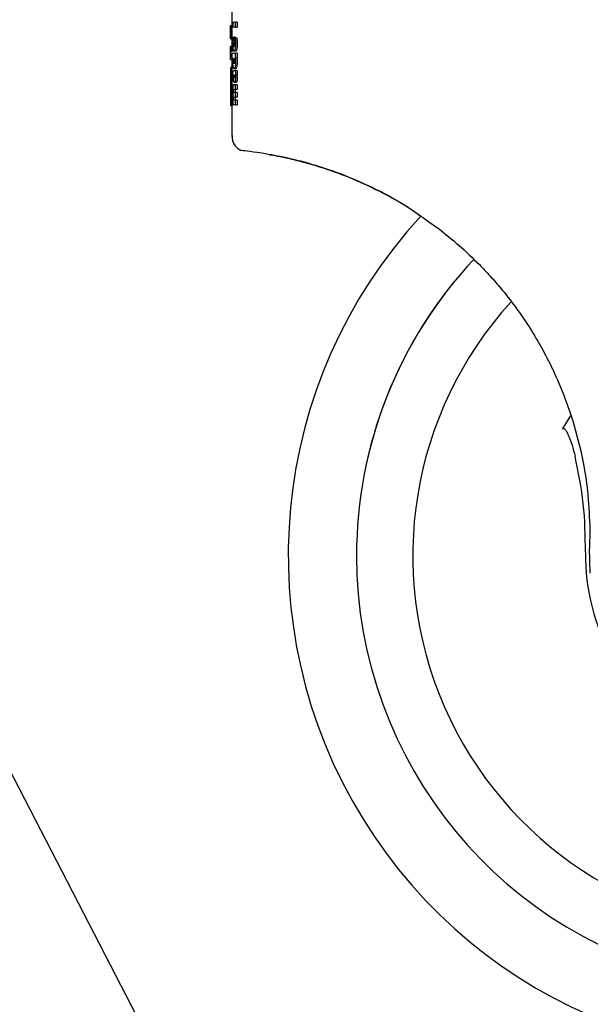
# Model space of a CAD drawing. Units: millimetres. Extents: x 0 to 210, y 0 to 297.
# Drawn here: x 159 to 166, y 221 to 234 of the extents above; entities that cross this region are included whole.
import ezdxf

# ---------------------------------------------------------------- set-up
doc = ezdxf.new("R2010")
doc.units = ezdxf.units.MM
doc.dimstyles.new('SLDDIMSTYLE3', dxfattribs={"dimtxt": 0.18, "dimasz": 3.302, "dimexe": 0, "dimexo": 0.0625, "dimgap": 0, "dimtad": 0, "dimtih": 1, "dimtoh": 1, "dimdec": 0, "dimrnd": 1e-09, "dimzin": 0, "dimdsep": 46, "dimtxsty": 'Standard', "dimsah": 1, "dimcen": 0.09, "dimadec": 0, "dimazin": 0, "dimtfac": 3.302, "dimtdec": 0, "dimtofl": 0, "dimtmove": 0, "dimatfit": 3, "dimfxl": 0, "dimfrac": 2, "dimtolj": 1, "dimtzin": 0, "dimarcsym": 0})

msp = doc.modelspace()

# ---------------------------------------------------------------- linework, layer by layer
at = {"color": 7, "linetype": 'Continuous', "lineweight": 25}
for p, q in [((161.7796, 233.8661), (161.7796, 233.6352)), ((161.7596, 233.6353), (161.7596, 233.4696)), ((161.7596, 233.4698), (161.7596, 233.6352)), ((161.7796, 233.6352), (161.7596, 233.6352)), ((161.7796, 233.6352), (161.7796, 233.4698)), ((161.7809, 233.6174), (161.7809, 233.6777)), ((161.7809, 233.6777), (161.7881, 233.6777)), ((161.7881, 233.6174), (161.7809, 233.6174)), ((161.7881, 233.6777), (161.7881, 233.6174)), ((161.7904, 233.6174), (161.7904, 233.6777)), ((161.7904, 233.6777), (161.8229, 233.6777)), ((161.8229, 233.6174), (161.7904, 233.6174)), ((161.8229, 233.6174), (161.8229, 233.6777)), ((161.8434, 233.6777), (161.8229, 233.6777)), ((161.8229, 233.6174), (161.8434, 233.6174)), ((161.8434, 233.6777), (161.8434, 233.6174)), ((161.7998, 233.4932), (161.8121, 233.3952)), ((161.82, 233.4932), (161.7998, 233.4932)), ((161.82, 233.4932), (161.8223, 233.4751)), ((161.7596, 233.4698), (161.7796, 233.4698)), ((161.7596, 233.3779), (161.7596, 233.2117)), ((161.7596, 233.2121), (161.7596, 233.3775)), ((161.7796, 233.3775), (161.7596, 233.3775)), ((161.7796, 233.4698), (161.7796, 233.3775)), ((161.7796, 233.3775), (161.7796, 233.3081)), ((161.7975, 233.4079), (161.7977, 233.4189)), ((161.7986, 233.4272), (161.8055, 233.3715)), ((161.8046, 233.3706), (161.8039, 233.3704)), ((161.8055, 233.3715), (161.8046, 233.3706)), ((161.8077, 233.4779), (161.8192, 233.4826)), ((161.8115, 233.4468), (161.8077, 233.4779)), ((161.8121, 233.3952), (161.8126, 233.4049)), ((161.8126, 233.4049), (161.8128, 233.4162)), ((161.8192, 233.4826), (161.8225, 233.4479)), ((161.8192, 233.4826), (161.8397, 233.4826)), ((161.8225, 233.4479), (161.8236, 233.4098)), ((161.8397, 233.4826), (161.8429, 233.4479)), ((161.8429, 233.4479), (161.844, 233.4098)), ((161.7809, 233.2304), (161.7809, 233.2907)), ((161.7809, 233.2907), (161.8229, 233.2907)), ((161.8259, 233.3159), (161.8056, 233.3159)), ((161.8229, 233.2314), (161.8229, 233.2907)), ((161.8434, 233.2907), (161.8229, 233.2907)), ((161.8434, 233.2907), (161.8434, 233.2314)), ((161.7596, 233.2121), (161.7796, 233.2121)), ((161.7796, 233.1188), (161.7654, 233.1188)), ((161.7796, 233.2121), (161.7796, 232.9605)), ((161.7918, 233.2304), (161.7809, 233.2304)), ((161.79, 233.1886), (161.7905, 233.2114)), ((161.7905, 233.2114), (161.7918, 233.2304)), ((161.8195, 233.2314), (161.8229, 233.2314)), ((161.8195, 233.2314), (161.8225, 233.2089)), ((161.8225, 233.2089), (161.8234, 233.1828)), ((161.8434, 233.2314), (161.8229, 233.2314)), ((161.8399, 233.2314), (161.8429, 233.2089)), ((161.8429, 233.2089), (161.8439, 233.1828)), ((161.7904, 232.9766), (161.7903, 232.9991)), ((161.7998, 232.9916), (161.8002, 233.005)), ((161.8008, 233.0189), (161.8002, 233.0191)), ((161.8002, 233.005), (161.8008, 233.0189)), ((161.8006, 233.0752), (161.8229, 233.0752)), ((161.8256, 233.0991), (161.8053, 233.0991)), ((161.8229, 233.0238), (161.8203, 233.0238)), ((161.8228, 233.006), (161.8236, 232.9848)), ((161.8229, 233.0752), (161.8229, 233.0238)), ((161.8434, 233.0752), (161.8229, 233.0752)), ((161.8229, 233.0238), (161.8434, 233.0238)), ((161.8432, 233.006), (161.844, 232.9848)), ((161.8434, 233.0752), (161.8434, 233.0238)), ((161.7596, 232.8731), (161.7596, 232.6412)), ((161.7796, 232.9605), (161.7796, 232.8731)), ((161.7796, 232.8731), (161.7796, 232.6412)), ((161.7908, 232.9514), (161.7904, 232.9766)), ((161.7973, 232.9442), (161.7908, 232.9514)), ((161.7969, 232.9848), (161.797, 232.963)), ((161.797, 232.963), (161.7973, 232.9442)), ((161.8028, 232.9442), (161.7973, 232.9442)), ((161.8229, 232.8996), (161.7997, 232.8996)), ((161.8314, 232.9264), (161.811, 232.9264)), ((161.8229, 232.8401), (161.8229, 232.8996)), ((161.8434, 232.8996), (161.8229, 232.8996)), ((161.8434, 232.8996), (161.8434, 232.8401)), ((161.8042, 232.8401), (161.8229, 232.8401)), ((161.8229, 232.8037), (161.8042, 232.8037)), ((161.8434, 232.8401), (161.8229, 232.8401)), ((161.8229, 232.7441), (161.8229, 232.8037)), ((161.8434, 232.8037), (161.8229, 232.8037)), ((161.8434, 232.8037), (161.8434, 232.7441)), ((161.7596, 232.6412), (161.7796, 232.6412)), ((161.7796, 232.6412), (161.7796, 232.2549)), ((161.7904, 232.7063), (161.7904, 232.6481)), ((161.8229, 232.6481), (161.7904, 232.6481)), ((161.8042, 232.7441), (161.8229, 232.7441)), ((161.8229, 232.7077), (161.8042, 232.7077)), ((161.8434, 232.7441), (161.8229, 232.7441)), ((161.8229, 232.6481), (161.8229, 232.7077)), ((161.8434, 232.7077), (161.8229, 232.7077)), ((161.8229, 232.6481), (161.8434, 232.6481)), ((161.8434, 232.7077), (161.8434, 232.6481)), ((164.2285, 231.1923), (164.3491, 231.1081)), ((166.2339, 227.3551), (166.2312, 227.1213)), ((166.2392, 226.8122), (166.2312, 227.1213))]:
    msp.add_line(p, q, dxfattribs=at)
for radius, start, end in [(5.4, 180, 56.93867), (6.25, 137.39973, 0), (5.4, 136.86991, 180), (5.4, 136.92975, 180), (4.7, 137.77229, 269.56823), (3.2463, 147.51129, 150.82194), (2.55, 179.06441, 3.7123)]:
    msp.add_arc((168.7296, 227.0314), radius, start, end, dxfattribs=at)
for points, knots in [([(164.856, 235.5673), (164.9839, 235.5216), (165.2421, 235.4292), (165.6264, 235.2674), (166.0162, 235.0838), (166.4131, 234.8735), (166.7775, 234.6573), (167.1117, 234.4388), (167.4188, 234.2207), (167.705, 233.9992), (167.9773, 233.7717), (168.2419, 233.5344), (168.5756, 233.21), (168.9444, 232.8099), (169.3215, 232.3433), (169.645, 231.8886), (169.9219, 231.4481), (170.155, 231.0302), (170.374, 230.5883), (170.5773, 230.117), (170.7615, 229.6112), (170.9121, 229.1129), (171.0221, 228.6618), (171.1014, 228.2571), (171.1574, 227.8962), (171.2001, 227.5373), (171.2169, 227.2983), (171.2252, 227.1794)], [0, 0, 0, 0, 0.0364666, 0.0736016, 0.1118827, 0.1521462, 0.1941942, 0.2256857, 0.2594101, 0.2953675, 0.3229388, 0.3547806, 0.3908925, 0.4480077, 0.5009436, 0.552083, 0.5978798, 0.6407229, 0.6806123, 0.7303583, 0.7785139, 0.8250802, 0.8700581, 0.9030711, 0.9357321, 0.9680415, 1, 1, 1, 1]), ([(161.7925, 233.4613), (161.7934, 233.4682), (161.7954, 233.4824), (161.7983, 233.4896), (161.7998, 233.4932)], [0, 0, 0, 0, 0.4831241, 1, 1, 1, 1]), ([(161.79, 233.4101), (161.7901, 233.4195), (161.7903, 233.438), (161.7918, 233.4536), (161.7925, 233.4613)], [0, 0, 0, 0, 0.5081835, 1, 1, 1, 1]), ([(161.7942, 233.3431), (161.7936, 233.3478), (161.7923, 233.3568), (161.7905, 233.3789), (161.7902, 233.3976), (161.79, 233.4101)], [0, 0, 0, 0, 0.2539984, 0.4986272, 1, 1, 1, 1]), ([(161.7993, 233.3816), (161.7988, 233.3854), (161.798, 233.3911), (161.7975, 233.4006), (161.7975, 233.4054), (161.7975, 233.4079)], [0, 0, 0, 0, 0.5079065, 0.7508432, 1, 1, 1, 1]), ([(161.7977, 233.4189), (161.7978, 233.4204), (161.798, 233.4235), (161.7984, 233.426), (161.7986, 233.4272)], [0, 0, 0, 0, 0.49379242, 1, 1, 1, 1]), ([(161.8039, 233.3704), (161.803, 233.3709), (161.8013, 233.3719), (161.8, 233.3783), (161.7993, 233.3816)], [0, 0, 0, 0, 0.4947722, 1, 1, 1, 1]), ([(161.8128, 233.4162), (161.8127, 233.4213), (161.8126, 233.4319), (161.8119, 233.4417), (161.8115, 233.4468)], [0, 0, 0, 0, 0.4828884, 1, 1, 1, 1]), ([(161.8236, 233.4098), (161.8233, 233.3968), (161.823, 233.3778), (161.8207, 233.3552), (161.8191, 233.3463), (161.8183, 233.3418)], [0, 0, 0, 0, 0.5173894, 0.7580597, 1, 1, 1, 1]), ([(161.844, 233.4098), (161.8438, 233.3968), (161.8435, 233.3778), (161.8411, 233.3552), (161.8395, 233.3463), (161.8387, 233.3418)], [0, 0, 0, 0, 0.5173675, 0.7580416, 1, 1, 1, 1]), ([(161.8056, 233.3159), (161.8033, 233.317), (161.7989, 233.3191), (161.7957, 233.3352), (161.7942, 233.3431)], [0, 0, 0, 0, 0.506813, 1, 1, 1, 1]), ([(161.8183, 233.3418), (161.8174, 233.3378), (161.8156, 233.3299), (161.8113, 233.3185), (161.8079, 233.317), (161.8056, 233.3159)], [0, 0, 0, 0, 0.2418154, 0.4825913, 1, 1, 1, 1]), ([(161.8387, 233.3418), (161.8378, 233.3378), (161.836, 233.3299), (161.8316, 233.3185), (161.8282, 233.317), (161.8259, 233.3159)], [0, 0, 0, 0, 0.2418049, 0.4825797, 1, 1, 1, 1]), ([(161.7654, 233.1188), (161.7638, 233.1165), (161.7615, 233.1131), (161.7603, 233.0858), (161.76, 233.0667), (161.7599, 233.0573)], [0, 0, 0, 0, 0.529729, 0.7656443, 1, 1, 1, 1]), ([(161.794, 233.1245), (161.7934, 233.1289), (161.7922, 233.1375), (161.7905, 233.1586), (161.7902, 233.1765), (161.79, 233.1886)], [0, 0, 0, 0, 0.2528678, 0.4969079, 1, 1, 1, 1]), ([(161.8053, 233.0991), (161.8031, 233.1001), (161.7998, 233.1017), (161.7962, 233.1128), (161.7948, 233.1206), (161.794, 233.1245)], [0, 0, 0, 0, 0.51610644, 0.75751841, 1, 1, 1, 1]), ([(161.7996, 233.1943), (161.7997, 233.1988), (161.7998, 233.2076), (161.8007, 233.2144), (161.8012, 233.2178)], [0, 0, 0, 0, 0.5042132, 1, 1, 1, 1]), ([(161.8012, 233.1708), (161.8007, 233.1742), (161.7998, 233.1811), (161.7997, 233.1899), (161.7996, 233.1943)], [0, 0, 0, 0, 0.5016936, 1, 1, 1, 1]), ([(161.8012, 233.2178), (161.8017, 233.2206), (161.8029, 233.2263), (161.8044, 233.227), (161.8052, 233.2274)], [0, 0, 0, 0, 0.497649, 1, 1, 1, 1]), ([(161.8052, 233.1611), (161.8044, 233.1615), (161.8033, 233.1621), (161.802, 233.1664), (161.8015, 233.1693), (161.8012, 233.1708)], [0, 0, 0, 0, 0.5024564, 0.7468359, 1, 1, 1, 1]), ([(161.8052, 233.2274), (161.806, 233.227), (161.8071, 233.2264), (161.8085, 233.2221), (161.8091, 233.2192), (161.8094, 233.2177)], [0, 0, 0, 0, 0.5022239, 0.7467711, 1, 1, 1, 1]), ([(161.8094, 233.1707), (161.8091, 233.1693), (161.8085, 233.1663), (161.8071, 233.1621), (161.806, 233.1615), (161.8052, 233.1611)], [0, 0, 0, 0, 0.2523816, 0.4966364, 1, 1, 1, 1]), ([(161.8179, 233.1234), (161.8159, 233.1163), (161.812, 233.1018), (161.8076, 233.1), (161.8053, 233.0991)], [0, 0, 0, 0, 0.4883055, 1, 1, 1, 1]), ([(161.8094, 233.2177), (161.8099, 233.2143), (161.811, 233.2075), (161.8111, 233.1987), (161.8112, 233.1943)], [0, 0, 0, 0, 0.4986331, 1, 1, 1, 1]), ([(161.8112, 233.1943), (161.8111, 233.1899), (161.811, 233.181), (161.8099, 233.1742), (161.8094, 233.1707)], [0, 0, 0, 0, 0.5019012, 1, 1, 1, 1]), ([(161.8234, 233.1828), (161.8234, 233.1772), (161.8232, 233.166), (161.8221, 233.1502), (161.8203, 233.1356), (161.8187, 233.1276), (161.8179, 233.1234)], [0, 0, 0, 0, 0.2510685, 0.4934589, 0.7392373, 1, 1, 1, 1]), ([(161.8383, 233.1234), (161.8363, 233.1163), (161.8324, 233.1018), (161.8279, 233.1), (161.8256, 233.0991)], [0, 0, 0, 0, 0.4882964, 1, 1, 1, 1]), ([(161.8439, 233.1828), (161.8438, 233.1772), (161.8437, 233.166), (161.8425, 233.1502), (161.8407, 233.1356), (161.8391, 233.1276), (161.8383, 233.1234)], [0, 0, 0, 0, 0.2510521, 0.493434, 0.7392169, 1, 1, 1, 1]), ([(161.7599, 233.0573), (161.7598, 233.046), (161.7596, 233.0223), (161.7596, 232.9604), (161.7596, 232.9092), (161.7596, 232.8731)], [0, 0, 0, 0, 0.2103559, 0.4423547, 1, 1, 1, 1]), ([(161.7903, 232.9991), (161.7904, 233.0114), (161.7904, 233.0284), (161.7913, 233.0487), (161.792, 233.0558), (161.7923, 233.059)], [0, 0, 0, 0, 0.5912897, 0.8147043, 1, 1, 1, 1]), ([(161.7923, 233.059), (161.7927, 233.0615), (161.7936, 233.067), (161.7963, 233.074), (161.7988, 233.0747), (161.8006, 233.0752)], [0, 0, 0, 0, 0.19638136, 0.42060045, 1, 1, 1, 1]), ([(161.7976, 233.0116), (161.7974, 233.0082), (161.7969, 232.9996), (161.7969, 232.9904), (161.7969, 232.9848)], [0, 0, 0, 0, 0.3989464, 1, 1, 1, 1]), ([(161.8002, 233.0191), (161.7999, 233.0191), (161.7994, 233.0191), (161.7987, 233.0177), (161.798, 233.0152), (161.7978, 233.0128), (161.7976, 233.0116)], [0, 0, 0, 0, 0.2736334, 0.5190765, 0.7544208, 1, 1, 1, 1]), ([(161.8067, 233.0031), (161.8067, 233.0043), (161.8068, 233.0068), (161.807, 233.0116), (161.8075, 233.0145), (161.8078, 233.0165)], [0, 0, 0, 0, 0.2444832, 0.4860234, 1, 1, 1, 1]), ([(161.8078, 232.9897), (161.8075, 232.9916), (161.807, 232.9945), (161.8068, 232.9994), (161.8067, 233.0018), (161.8067, 233.0031)], [0, 0, 0, 0, 0.5066875, 0.7500989, 1, 1, 1, 1]), ([(161.8078, 233.0165), (161.8081, 233.0182), (161.8089, 233.0215), (161.8098, 233.022), (161.8103, 233.0222)], [0, 0, 0, 0, 0.503861, 1, 1, 1, 1]), ([(161.8103, 233.0222), (161.8108, 233.022), (161.8118, 233.0215), (161.8125, 233.0182), (161.8129, 233.0165)], [0, 0, 0, 0, 0.49912673, 1, 1, 1, 1]), ([(161.8129, 233.0165), (161.8132, 233.0146), (161.8138, 233.0107), (161.8139, 233.0056), (161.814, 233.0031)], [0, 0, 0, 0, 0.5008421, 1, 1, 1, 1]), ([(161.814, 233.0031), (161.8139, 233.0005), (161.8139, 232.9967), (161.8134, 232.9922), (161.8131, 232.9904), (161.8129, 232.9895)], [0, 0, 0, 0, 0.50717934, 0.75028224, 1, 1, 1, 1]), ([(161.8203, 233.0238), (161.8208, 233.0211), (161.8218, 233.0158), (161.8224, 233.0092), (161.8228, 233.006)], [0, 0, 0, 0, 0.5123513, 1, 1, 1, 1]), ([(161.8407, 233.0238), (161.8412, 233.0211), (161.8423, 233.0158), (161.8429, 233.0092), (161.8432, 233.006)], [0, 0, 0, 0, 0.5123664, 1, 1, 1, 1]), ([(161.7924, 232.8862), (161.792, 232.8838), (161.7912, 232.879), (161.7902, 232.8661), (161.7901, 232.8549), (161.79, 232.8472)], [0, 0, 0, 0, 0.2374946, 0.4749985, 1, 1, 1, 1]), ([(161.7997, 232.8996), (161.7982, 232.8991), (161.7961, 232.8984), (161.7937, 232.8926), (161.7928, 232.8883), (161.7924, 232.8862)], [0, 0, 0, 0, 0.5500317, 0.783653, 1, 1, 1, 1]), ([(161.8028, 232.9442), (161.8023, 232.9473), (161.8014, 232.9536), (161.8001, 232.9693), (161.7999, 232.9825), (161.7998, 232.9916)], [0, 0, 0, 0, 0.2390959, 0.479013, 1, 1, 1, 1]), ([(161.811, 232.9264), (161.8094, 232.9272), (161.807, 232.9282), (161.8043, 232.936), (161.8033, 232.9415), (161.8028, 232.9442)], [0, 0, 0, 0, 0.5199762, 0.7599283, 1, 1, 1, 1]), ([(161.8103, 232.9841), (161.8098, 232.9843), (161.8089, 232.9848), (161.8081, 232.9881), (161.8078, 232.9897)], [0, 0, 0, 0, 0.5065368, 1, 1, 1, 1]), ([(161.8129, 232.9895), (161.8127, 232.9886), (161.8124, 232.987), (161.8115, 232.9847), (161.8108, 232.9843), (161.8103, 232.9841)], [0, 0, 0, 0, 0.2461918, 0.4887521, 1, 1, 1, 1]), ([(161.82, 232.9426), (161.8193, 232.9401), (161.8181, 232.9351), (161.8151, 232.9281), (161.8127, 232.9271), (161.811, 232.9264)], [0, 0, 0, 0, 0.2373186, 0.4772531, 1, 1, 1, 1]), ([(161.8236, 232.9848), (161.8234, 232.9767), (161.8232, 232.9648), (161.8216, 232.9509), (161.8205, 232.9454), (161.82, 232.9426)], [0, 0, 0, 0, 0.5101816, 0.7521504, 1, 1, 1, 1]), ([(161.8404, 232.9426), (161.8398, 232.9401), (161.8385, 232.9351), (161.8355, 232.9281), (161.8331, 232.9271), (161.8314, 232.9264)], [0, 0, 0, 0, 0.2373076, 0.4772407, 1, 1, 1, 1]), ([(161.844, 232.9848), (161.8439, 232.9767), (161.8436, 232.9648), (161.842, 232.9509), (161.8409, 232.9454), (161.8404, 232.9426)], [0, 0, 0, 0, 0.5101578, 0.7521307, 1, 1, 1, 1]), ([(161.79, 232.8472), (161.79, 232.8423), (161.7901, 232.8326), (161.7906, 232.8236), (161.7909, 232.8192)], [0, 0, 0, 0, 0.5047643, 1, 1, 1, 1]), ([(161.7909, 232.7773), (161.7906, 232.7735), (161.7901, 232.7655), (161.79, 232.7568), (161.79, 232.7523)], [0, 0, 0, 0, 0.4864544, 1, 1, 1, 1]), ([(161.79, 232.7523), (161.79, 232.748), (161.7901, 232.7393), (161.7906, 232.7312), (161.7908, 232.7272)], [0, 0, 0, 0, 0.4945657, 1, 1, 1, 1]), ([(161.7909, 232.8192), (161.7912, 232.8148), (161.7919, 232.8061), (161.793, 232.7993), (161.7936, 232.7958)], [0, 0, 0, 0, 0.4954793, 1, 1, 1, 1]), ([(161.7936, 232.7958), (161.793, 232.7931), (161.7919, 232.7881), (161.7912, 232.7808), (161.7909, 232.7773)], [0, 0, 0, 0, 0.52675686, 1, 1, 1, 1]), ([(161.7994, 232.823), (161.7994, 232.8244), (161.7995, 232.8272), (161.7997, 232.8309), (161.8, 232.8341), (161.8003, 232.8355), (161.8004, 232.8362)], [0, 0, 0, 0, 0.2849746, 0.5358473, 0.7678601, 1, 1, 1, 1]), ([(161.8006, 232.8085), (161.8005, 232.8094), (161.8001, 232.8111), (161.7997, 232.8146), (161.7995, 232.8186), (161.7994, 232.8215), (161.7994, 232.823)], [0, 0, 0, 0, 0.25105448, 0.49039424, 0.73477533, 1, 1, 1, 1]), ([(161.8004, 232.8362), (161.8009, 232.8373), (161.8021, 232.8401), (161.8034, 232.8401), (161.8042, 232.8401)], [0, 0, 0, 0, 0.4043539, 1, 1, 1, 1]), ([(161.8042, 232.8037), (161.8035, 232.8037), (161.8022, 232.8039), (161.8011, 232.8071), (161.8006, 232.8085)], [0, 0, 0, 0, 0.5604303, 1, 1, 1, 1]), ([(161.8207, 232.8362), (161.8206, 232.8355), (161.8203, 232.8341), (161.8199, 232.8309), (161.8197, 232.8272), (161.8197, 232.8244), (161.8197, 232.823)], [0, 0, 0, 0, 0.2321552, 0.464171, 0.7150372, 1, 1, 1, 1]), ([(161.8197, 232.823), (161.8197, 232.8215), (161.8197, 232.8186), (161.82, 232.8146), (161.8204, 232.8111), (161.8207, 232.8094), (161.8209, 232.8085)], [0, 0, 0, 0, 0.2652128, 0.5095875, 0.7489304, 1, 1, 1, 1]), ([(161.8245, 232.8401), (161.8237, 232.8401), (161.8224, 232.8401), (161.8212, 232.8373), (161.8207, 232.8362)], [0, 0, 0, 0, 0.595652, 1, 1, 1, 1]), ([(161.8209, 232.8085), (161.8214, 232.8071), (161.8225, 232.8039), (161.8238, 232.8037), (161.8245, 232.8037)], [0, 0, 0, 0, 0.4395618, 1, 1, 1, 1]), ([(161.7908, 232.7272), (161.7912, 232.7233), (161.7918, 232.7154), (161.7928, 232.7094), (161.7933, 232.7063)], [0, 0, 0, 0, 0.4915912, 1, 1, 1, 1]), ([(161.7994, 232.727), (161.7994, 232.7285), (161.7995, 232.7312), (161.7997, 232.7349), (161.8, 232.7381), (161.8003, 232.7395), (161.8004, 232.7402)], [0, 0, 0, 0, 0.2849747, 0.5358475, 0.7678602, 1, 1, 1, 1]), ([(161.8006, 232.7126), (161.8005, 232.7134), (161.8001, 232.7151), (161.7997, 232.7186), (161.7995, 232.7226), (161.7994, 232.7255), (161.7994, 232.727)], [0, 0, 0, 0, 0.2510547, 0.4903946, 0.7347756, 1, 1, 1, 1]), ([(161.8004, 232.7402), (161.8009, 232.7413), (161.8021, 232.7441), (161.8034, 232.7441), (161.8042, 232.7441)], [0, 0, 0, 0, 0.4043539, 1, 1, 1, 1]), ([(161.8042, 232.7077), (161.8035, 232.7078), (161.8022, 232.7079), (161.8011, 232.7111), (161.8006, 232.7126)], [0, 0, 0, 0, 0.56043, 1, 1, 1, 1]), ([(161.8207, 232.7402), (161.8206, 232.7395), (161.8203, 232.7381), (161.8199, 232.7349), (161.8197, 232.7312), (161.8197, 232.7285), (161.8197, 232.727)], [0, 0, 0, 0, 0.2321551, 0.4641708, 0.7150371, 1, 1, 1, 1]), ([(161.8197, 232.727), (161.8197, 232.7255), (161.8197, 232.7226), (161.82, 232.7186), (161.8204, 232.7151), (161.8207, 232.7134), (161.8209, 232.7126)], [0, 0, 0, 0, 0.2652126, 0.5095871, 0.7489301, 1, 1, 1, 1]), ([(161.8245, 232.7441), (161.8237, 232.7441), (161.8224, 232.7441), (161.8212, 232.7413), (161.8207, 232.7402)], [0, 0, 0, 0, 0.595652, 1, 1, 1, 1]), ([(161.8209, 232.7126), (161.8214, 232.7111), (161.8225, 232.7079), (161.8238, 232.7078), (161.8245, 232.7077)], [0, 0, 0, 0, 0.439562, 1, 1, 1, 1]), ([(161.7799, 232.2662), (161.7803, 232.2489), (161.781, 232.213), (161.8015, 232.1613), (161.8356, 232.1153), (161.8679, 232.0953), (161.884, 232.0854)], [0, 0, 0, 0, 0.234445, 0.4858956, 0.7448515, 1, 1, 1, 1]), ([(161.8837, 232.0856), (161.8947, 232.0841), (161.9168, 232.081), (162.0791, 232.0615), (162.3291, 232.0211), (162.665, 231.9456), (163.0666, 231.8217), (163.5074, 231.636), (163.906, 231.4261), (164.139, 231.2572), (164.2285, 231.1923)], [0, 0, 0, 0, 0.1331682, 0.2659181, 0.3980625, 0.529464, 0.660066, 0.7899361, 0.9192407, 1, 1, 1, 1]), ([(164.1287, 231.2594), (164.0677, 231.3022), (163.8816, 231.433), (163.5556, 231.6051), (163.1978, 231.7633), (162.8866, 231.8717), (162.6399, 231.9418), (162.4445, 231.9873), (162.3104, 232.0136), (162.2364, 232.0264), (162.2371, 232.0262), (162.2373, 232.0262)], [0, 0, 0, 0, 0.0656015, 0.2002379, 0.3400932, 0.4567549, 0.577057, 0.6899406, 0.8059158, 0.9221295, 1, 1, 1, 1]), ([(164.3505, 231.1064), (164.4356, 231.039), (164.6136, 230.898), (164.7748, 230.7398), (164.8588, 230.6573)], [0, 0, 0, 0, 0.4786345, 1, 1, 1, 1]), ([(164.8588, 230.6573), (164.9043, 230.6098), (164.998, 230.5121), (165.1343, 230.354), (165.2732, 230.1785), (165.4207, 229.9721), (165.5654, 229.7435), (165.7135, 229.4758), (165.8636, 229.1573), (166.0165, 228.7503), (166.14, 228.2822), (166.2164, 227.8064), (166.2284, 227.498), (166.2339, 227.3551)], [0, 0, 0, 0, 0.0537285, 0.1105792, 0.1705531, 0.2367335, 0.3180699, 0.3919697, 0.4871386, 0.6063257, 0.7475499, 0.882974, 1, 1, 1, 1]), ([(165.8953, 228.614), (165.8957, 228.6148), (165.8966, 228.6162), (165.8983, 228.6178), (165.9002, 228.619), (165.9023, 228.6196), (165.9045, 228.6196), (165.9078, 228.6188), (165.9173, 228.6133), (165.9378, 228.5875), (165.9958, 228.4762), (166.0258, 228.362), (166.0502, 228.2694)], [0, 0, 0, 0, 0.0065548, 0.0124203, 0.0178866, 0.0233078, 0.0286628, 0.034584, 0.0490454, 0.1103878, 0.279334, 1, 1, 1, 1]), ([(166.1799, 227.073), (166.1769, 227.2748), (166.1708, 227.6786), (166.0904, 228.0723), (166.0502, 228.2694)], [0, 0, 0, 0, 0.4996182, 1, 1, 1, 1])]:
    msp.add_open_spline(points, degree=3, knots=knots, dxfattribs=at)

# ---------------------------------------------------------------- leaders
at = {"color": 7, "linetype": 'Continuous', "lineweight": 0}
msp.add_leader([(153.048, 235.8704), (164.0482, 214.6167)], dimstyle='SLDDIMSTYLE3', dxfattribs=at)

doc.saveas('drawing.dxf')
